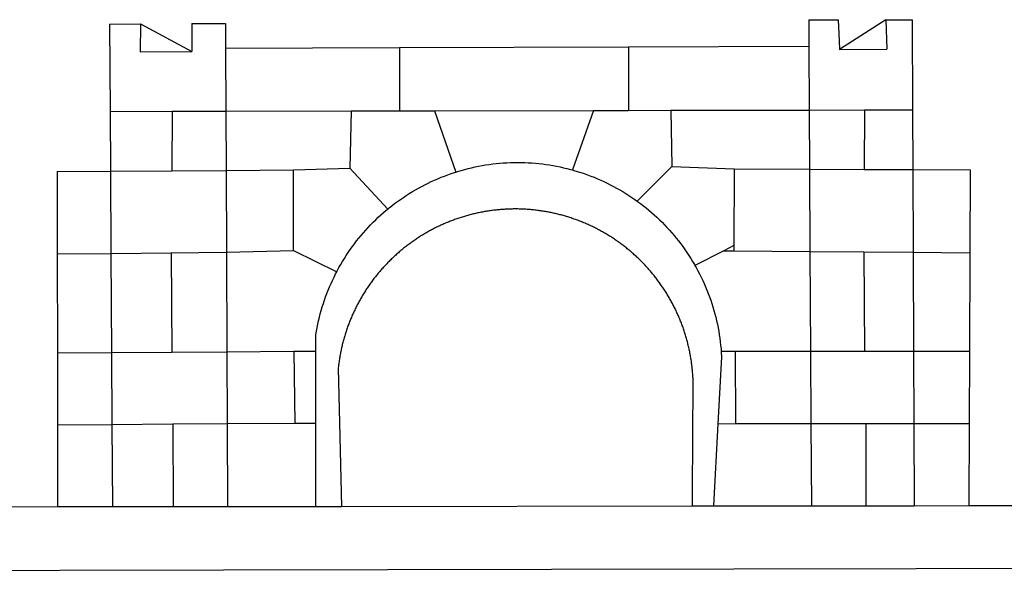
# Model space of a CAD drawing. Units: millimetres. Extents: x 186107 to 187634, y 1655998 to 1656668.
# Drawn here: x 187483 to 187487, y 1656298 to 1656300 of the extents above; entities that cross this region are included whole.
import ezdxf

# ---------------------------------------------------------------- set-up
doc = ezdxf.new("R2010")
doc.units = ezdxf.units.MM
doc.header["$MEASUREMENT"] = 0
doc.layers.add('BRAZAO', color=7, linetype='CONTINUOUS')
doc.layers.add('T-DIVIS-EXIS', color=7, linetype='CONTINUOUS')

# ---------------------------------------------------------------- blocks, each defined once
blk = doc.blocks.new('Logo_Prefeitura')
at = {"layer": 'BRAZAO'}
for points in [[(-189.79, -291.99), (-175.39, -291.91)], [(-189.79, -291.99), (-189.56, -332.5)], [(-175.39, -291.91), (-175.53, -304.88)], [(-175.39, -291.91), (-151.58, -304.77)], [(-151.64, -291.79), (-136.04, -291.71)], [(-151.64, -291.79), (-151.59, -301.68)], [(-136.04, -291.71), (-135.99, -303.14)], [(134.32, -289.98), (134.39, -302.22)], [(134.32, -289.98), (147.98, -290)], [(147.98, -290), (148.39, -299.73)], [(170.03, -290.02), (148.56, -303.85)], [(170.03, -290.02), (170.49, -303.64)], [(170.03, -290.02), (182.22, -290.03)], [(182.22, -290.03), (182.4, -331.79)], [(148.39, -299.73), (148.56, -303.85)], [(-175.53, -304.88), (-151.58, -304.77)], [(-151.59, -301.68), (-151.58, -304.77)], [(-135.99, -303.14), (-55.37, -302.86)], [(-135.99, -303.14), (-135.87, -332.4)], [(-55.37, -302.86), (-55.41, -332.25)], [(-55.37, -302.86), (50.83, -302.5)], [(50.83, -302.5), (50.79, -332.04)], [(50.83, -302.5), (134.39, -302.22)], [(134.39, -302.22), (134.54, -331.88)], [(148.56, -303.85), (170.49, -303.64)], [(-189.56, -332.5), (-160.78, -332.45)], [(-189.56, -332.5), (-189.39, -360.2)], [(-160.78, -332.45), (-160.88, -360.02)], [(-160.78, -332.45), (-135.87, -332.4)], [(-135.87, -332.4), (-77.8, -332.29)], [(-135.87, -332.4), (-135.75, -359.86)], [(-77.8, -332.29), (-78.41, -358.86)], [(-77.8, -332.29), (-55.41, -332.25)], [(-55.41, -332.25), (-39.09, -332.21)], [(-39.09, -332.21), (34.54, -332.07)], [(-39.09, -332.21), (-29.27, -360.64)], [(34.54, -332.07), (24.82, -359.7)], [(34.54, -332.07), (50.79, -332.04)], [(50.79, -332.04), (70.39, -332)], [(70.39, -332), (134.54, -331.88)], [(70.39, -332), (70.81, -358.13)], [(134.54, -331.88), (160.18, -331.83)], [(134.54, -331.88), (134.69, -359.32)], [(160.18, -331.83), (160.07, -359.42)], [(160.18, -331.83), (182.4, -331.79)], [(182.4, -331.79), (182.51, -359.5)], [(-214.05, -360.35), (-189.39, -360.2)], [(-214.05, -360.35), (-214.01, -398.6)], [(-189.39, -360.2), (-160.88, -360.02)], [(-189.39, -360.2), (-189.17, -398.37)], [(-160.88, -360.02), (-135.75, -359.86)], [(-135.75, -359.86), (-104.48, -359.67)], [(-135.75, -359.86), (-135.59, -397.88)], [(-104.57, -397.01), (-104.48, -359.67)], [(-104.48, -359.67), (-78.41, -358.86)], [(-78.41, -358.86), (-60.85, -377.83)], [(-29.27, -360.64), (-28.33, -360.34), (-26.74, -359.87), (-25.15, -359.43), (-23.55, -359.02), (-21.94, -358.63), (-20.33, -358.27), (-18.71, -357.94), (-17.08, -357.64), (-15.45, -357.37), (-13.82, -357.13), (-12.18, -356.91), (-10.54, -356.72), (-8.9, -356.56), (-7.25, -356.43), (-5.6, -356.33), (-3.95, -356.26), (-2.3, -356.22), (-0.64, -356.2), (-0.64, -356.2), (1.01, -356.22), (2.66, -356.26), (4.31, -356.33), (5.96, -356.43), (7.61, -356.56), (9.25, -356.72), (10.9, -356.91), (12.53, -357.12), (14.17, -357.37), (15.8, -357.64), (17.42, -357.94), (19.04, -358.27), (20.66, -358.63), (22.26, -359.02), (23.86, -359.43), (24.82, -359.7)], [(24.82, -359.7), (25.46, -359.87), (27.04, -360.34), (28.62, -360.84), (30.18, -361.36), (31.74, -361.91), (33.29, -362.49), (34.83, -363.1), (36.35, -363.73), (37.87, -364.39), (39.37, -365.08), (40.86, -365.79), (42.34, -366.53), (43.81, -367.29), (45.26, -368.08), (46.7, -368.89), (48.12, -369.73), (49.53, -370.59), (50.92, -371.48), (52.3, -372.4), (53.66, -373.33), (54.79, -374.14)], [(70.81, -358.13), (54.79, -374.14)], [(70.81, -358.13), (99.78, -359.19)], [(99.78, -359.19), (99.66, -394.77)], [(99.78, -359.19), (134.69, -359.32)], [(134.69, -359.32), (134.89, -397.48)], [(134.69, -359.32), (160.07, -359.42)], [(160.07, -359.42), (182.51, -359.5)], [(182.51, -359.5), (209.11, -359.6)], [(182.51, -359.5), (182.67, -397.86)], [(209.11, -359.6), (208.95, -398.07)], [(-60.85, -377.83), (-60.23, -377.31), (-58.93, -376.28), (-57.62, -375.28), (-56.29, -374.29), (-54.95, -373.33), (-53.59, -372.4), (-52.21, -371.49), (-50.82, -370.6), (-49.41, -369.73), (-47.98, -368.89), (-46.54, -368.08), (-45.09, -367.29), (-43.63, -366.53), (-42.15, -365.79), (-40.66, -365.08), (-39.15, -364.39), (-37.64, -363.73), (-36.11, -363.1), (-34.57, -362.49), (-33.03, -361.92), (-31.47, -361.36), (-29.9, -360.84), (-29.27, -360.64)], [(54.79, -374.14), (55.01, -374.29), (56.34, -375.27), (57.65, -376.28), (58.94, -377.31), (60.22, -378.36), (61.47, -379.44), (62.71, -380.53), (63.93, -381.65), (65.13, -382.79), (66.3, -383.94), (67.46, -385.12), (68.6, -386.32), (69.72, -387.54), (70.81, -388.78), (71.88, -390.03), (72.93, -391.31), (73.96, -392.6), (74.97, -393.92), (75.95, -395.24), (76.91, -396.59), (77.84, -397.95), (78.76, -399.33), (79.64, -400.72), (80.51, -402.13), (81.34, -403.56), (81.59, -404)], [(-84.44, -406.86), (-84.23, -406.45), (-83.44, -405), (-82.63, -403.56), (-81.79, -402.14), (-80.93, -400.73), (-80.04, -399.33), (-79.13, -397.96), (-78.19, -396.59), (-77.23, -395.25), (-76.25, -393.92), (-75.25, -392.61), (-74.22, -391.31), (-73.17, -390.04), (-72.09, -388.78), (-71, -387.54), (-69.88, -386.32), (-68.75, -385.13), (-67.59, -383.95), (-66.41, -382.79), (-65.21, -381.65), (-63.99, -380.53), (-62.76, -379.44), (-61.5, -378.36), (-60.85, -377.83)], [(79.13, -443.92), (79.06, -443.61), (78.95, -443.09), (78.84, -442.57), (78.72, -442.05), (78.6, -441.53), (78.48, -441.01), (78.35, -440.49), (78.22, -439.97), (78.09, -439.45), (77.95, -438.94), (77.81, -438.42), (77.67, -437.91), (77.53, -437.39), (77.38, -436.88), (77.22, -436.37), (77.07, -435.86), (76.91, -435.35), (76.74, -434.84), (76.58, -434.33), (76.41, -433.83), (76.23, -433.32), (76.06, -432.82), (75.88, -432.32), (75.7, -431.81), (75.51, -431.31), (75.32, -430.81), (75.13, -430.32), (74.93, -429.82), (74.73, -429.32), (74.53, -428.83), (74.33, -428.34), (74.12, -427.85), (73.91, -427.36), (73.69, -426.87), (73.47, -426.38), (73.25, -425.89), (73.03, -425.41), (72.8, -424.93), (72.57, -424.44), (72.34, -423.96), (72.1, -423.49), (71.86, -423.01), (71.62, -422.53), (71.37, -422.06), (71.12, -421.59), (70.87, -421.12), (70.62, -420.65), (70.36, -420.18), (70.1, -419.71), (69.83, -419.25), (69.57, -418.79), (69.3, -418.33), (69.02, -417.87), (68.75, -417.41), (68.47, -416.96), (68.19, -416.5), (67.9, -416.05), (67.61, -415.6), (67.32, -415.15), (67.03, -414.71), (66.73, -414.26), (66.44, -413.82), (66.13, -413.38), (65.83, -412.94), (65.52, -412.51), (65.21, -412.07), (64.9, -411.64), (64.58, -411.21), (64.26, -410.78), (63.94, -410.36), (63.62, -409.93), (63.29, -409.51), (62.96, -409.09), (62.63, -408.67), (62.29, -408.26), (61.95, -407.84), (61.61, -407.43), (61.27, -407.02), (60.92, -406.62), (60.57, -406.21), (60.22, -405.81), (59.87, -405.41), (59.51, -405.01), (59.15, -404.62), (58.79, -404.23), (58.43, -403.84), (58.06, -403.45), (57.69, -403.06), (57.32, -402.68), (56.95, -402.3), (56.57, -401.92), (56.19, -401.54), (55.81, -401.17), (55.43, -400.8), (55.04, -400.43), (54.65, -400.06), (54.26, -399.7), (53.87, -399.34), (53.47, -398.98), (53.07, -398.62), (52.67, -398.27), (52.27, -397.92), (51.87, -397.57), (51.46, -397.23), (51.05, -396.88), (50.64, -396.54), (50.22, -396.21), (49.81, -395.87), (49.39, -395.54), (48.97, -395.21), (48.55, -394.88), (48.13, -394.56), (47.7, -394.24), (47.27, -393.92), (46.84, -393.6), (46.41, -393.29), (45.97, -392.98), (45.54, -392.67), (45.1, -392.37), (44.66, -392.07), (44.22, -391.77), (43.77, -391.47), (43.32, -391.18), (42.88, -390.89), (42.43, -390.6), (41.97, -390.32), (41.52, -390.03), (41.07, -389.76), (40.61, -389.48), (40.15, -389.21), (39.69, -388.94), (39.23, -388.67), (38.76, -388.41), (38.3, -388.15), (37.83, -387.89), (37.36, -387.64), (36.89, -387.38), (36.41, -387.14), (35.94, -386.89), (35.46, -386.65), (34.99, -386.41), (34.51, -386.17), (34.03, -385.94), (33.55, -385.71), (33.06, -385.48), (32.58, -385.26), (32.09, -385.04), (31.6, -384.82), (31.12, -384.61), (30.63, -384.4), (30.13, -384.19), (29.64, -383.98), (29.15, -383.78), (28.65, -383.59), (28.15, -383.39), (27.66, -383.2), (27.16, -383.01), (26.66, -382.82), (26.15, -382.64), (25.65, -382.46), (25.15, -382.29), (24.64, -382.12), (24.13, -381.95), (23.63, -381.78), (23.12, -381.62), (22.61, -381.46), (22.1, -381.3), (21.59, -381.15), (21.07, -381), (20.56, -380.86), (20.05, -380.71), (19.53, -380.57), (19.01, -380.44), (18.5, -380.31), (17.98, -380.18), (17.46, -380.05), (16.94, -379.93), (16.42, -379.81), (15.9, -379.69), (15.38, -379.58), (14.86, -379.47), (14.33, -379.36), (13.81, -379.26), (13.28, -379.16), (12.76, -379.07), (12.23, -378.98), (11.71, -378.89), (11.18, -378.8), (10.65, -378.72), (10.12, -378.64), (9.59, -378.57), (9.07, -378.49), (8.54, -378.43), (8.01, -378.36), (7.48, -378.3), (6.95, -378.24), (6.41, -378.19), (5.88, -378.14), (5.35, -378.09), (4.82, -378.04), (4.29, -378.01), (3.75, -377.97), (3.22, -377.93), (2.69, -377.9), (2.15, -377.88), (1.62, -377.85), (1.09, -377.83), (0.55, -377.82), (0.02, -377.8), (-0.51, -377.79), (-1.05, -377.79), (-1.58, -377.78), (-1.58, -377.78), (-2.11, -377.79), (-2.65, -377.79), (-3.18, -377.8), (-3.72, -377.81), (-4.25, -377.82), (-4.78, -377.84), (-5.32, -377.86), (-5.85, -377.89), (-6.38, -377.92), (-6.92, -377.95), (-7.45, -377.98), (-7.98, -378.02), (-8.51, -378.06), (-9.05, -378.11), (-9.58, -378.16), (-10.11, -378.21), (-10.64, -378.27), (-11.17, -378.33), (-11.7, -378.39), (-12.23, -378.45), (-12.76, -378.52), (-13.29, -378.6), (-13.82, -378.67), (-14.34, -378.75), (-14.87, -378.84), (-15.4, -378.92), (-15.92, -379.01), (-16.45, -379.11), (-16.97, -379.2), (-17.5, -379.3), (-18.02, -379.41), (-18.55, -379.51), (-19.07, -379.63), (-19.59, -379.74), (-20.11, -379.86), (-20.63, -379.98), (-21.15, -380.1), (-21.67, -380.23), (-22.19, -380.36), (-22.7, -380.49), (-23.22, -380.63), (-23.73, -380.77), (-24.25, -380.91), (-24.76, -381.06), (-25.27, -381.21), (-25.78, -381.37), (-26.29, -381.52), (-26.8, -381.68), (-27.31, -381.85), (-27.82, -382.01), (-28.33, -382.19), (-28.83, -382.36), (-29.33, -382.54), (-29.84, -382.72), (-30.34, -382.9), (-30.84, -383.09), (-31.34, -383.28), (-31.83, -383.47), (-32.33, -383.67), (-32.83, -383.86), (-33.32, -384.07), (-33.81, -384.27), (-34.3, -384.48), (-34.79, -384.7), (-35.28, -384.91), (-35.77, -385.13), (-36.25, -385.35), (-36.74, -385.58), (-37.22, -385.8), (-37.7, -386.03), (-38.18, -386.27), (-38.66, -386.51), (-39.14, -386.75), (-39.61, -386.99), (-40.09, -387.24), (-40.56, -387.49), (-41.03, -387.74), (-41.5, -387.99), (-41.96, -388.25), (-42.43, -388.52), (-42.89, -388.78), (-43.35, -389.05), (-43.81, -389.32), (-44.27, -389.59), (-44.73, -389.87), (-45.18, -390.15), (-45.64, -390.43), (-46.09, -390.72), (-46.54, -391.01), (-46.98, -391.3), (-47.43, -391.59), (-47.87, -391.89), (-48.32, -392.19), (-48.75, -392.49), (-49.19, -392.8), (-49.63, -393.11), (-50.06, -393.42), (-50.49, -393.73), (-50.92, -394.05), (-51.35, -394.37), (-51.78, -394.69), (-52.2, -395.01), (-52.62, -395.34), (-53.04, -395.67), (-53.46, -396.01), (-53.87, -396.34), (-54.29, -396.68), (-54.7, -397.02), (-55.1, -397.37), (-55.51, -397.71), (-55.91, -398.06), (-56.31, -398.41), (-56.71, -398.77), (-57.11, -399.13), (-57.51, -399.49), (-57.9, -399.85), (-58.29, -400.21), (-58.68, -400.58), (-59.06, -400.95), (-59.44, -401.32), (-59.82, -401.7), (-60.2, -402.07), (-60.58, -402.45), (-60.95, -402.83), (-61.32, -403.22), (-61.69, -403.61), (-62.05, -403.99), (-62.42, -404.39), (-62.78, -404.78), (-63.14, -405.18), (-63.49, -405.57), (-63.84, -405.98), (-64.19, -406.38), (-64.54, -406.78), (-64.89, -407.19), (-65.23, -407.6), (-65.57, -408.01), (-65.91, -408.43), (-66.24, -408.84), (-66.57, -409.26), (-66.9, -409.68), (-67.23, -410.1), (-67.55, -410.53), (-67.87, -410.96), (-68.19, -411.38), (-68.5, -411.82), (-68.82, -412.25), (-69.12, -412.68), (-69.43, -413.12), (-69.74, -413.56), (-70.04, -414), (-70.33, -414.44), (-70.63, -414.89), (-70.92, -415.34), (-71.21, -415.78), (-71.5, -416.23), (-71.78, -416.69), (-72.06, -417.14), (-72.34, -417.6), (-72.61, -418.05), (-72.89, -418.51), (-73.16, -418.97), (-73.42, -419.44), (-73.68, -419.9), (-73.94, -420.37), (-74.2, -420.84), (-74.45, -421.31), (-74.71, -421.78), (-74.95, -422.25), (-75.2, -422.73), (-75.44, -423.2), (-75.68, -423.68), (-75.91, -424.16), (-76.14, -424.64), (-76.37, -425.12), (-76.6, -425.6), (-76.82, -426.09), (-77.04, -426.58), (-77.26, -427.06), (-77.47, -427.55), (-77.68, -428.05), (-77.89, -428.54), (-78.09, -429.03), (-78.29, -429.53), (-78.49, -430.02), (-78.69, -430.52), (-78.88, -431.02), (-79.06, -431.52), (-79.25, -432.02), (-79.43, -432.52), (-79.61, -433.02), (-79.78, -433.53), (-79.96, -434.03), (-80.12, -434.54), (-80.29, -435.05), (-80.45, -435.56), (-80.61, -436.07), (-80.76, -436.58), (-80.92, -437.09), (-81.06, -437.6), (-81.21, -438.12), (-81.35, -438.63), (-81.49, -439.15), (-81.62, -439.66), (-81.76, -440.18), (-81.88, -440.7), (-82.01, -441.22), (-82.13, -441.74), (-82.25, -442.26), (-82.36, -442.78), (-82.48, -443.3), (-82.58, -443.81)], [(-135.59, -397.88), (-104.57, -397.01)], [(-104.57, -397.01), (-84.44, -406.86)], [(99.66, -394.77), (94.98, -397.16)], [(99.66, -394.77), (99.65, -397.2)], [(-214.01, -398.6), (-189.17, -398.37)], [(-214.01, -398.6), (-213.97, -444.68)], [(-189.17, -398.37), (-161.16, -398.12)], [(-189.17, -398.37), (-188.9, -444.51)], [(-161.16, -398.12), (-135.59, -397.88)], [(-161.16, -398.12), (-160.87, -444.33)], [(-135.59, -397.88), (-135.4, -444.16)], [(94.98, -397.16), (81.59, -404)], [(94.98, -397.16), (99.65, -397.2)], [(99.65, -397.2), (134.89, -397.48)], [(134.89, -397.48), (159.82, -397.68)], [(134.89, -397.48), (135.14, -443.93)], [(159.82, -397.68), (160.19, -443.94)], [(159.82, -397.68), (182.67, -397.86)], [(182.67, -397.86), (208.95, -398.07)], [(182.67, -397.86), (182.86, -443.94)], [(208.95, -398.07), (208.76, -443.94)], [(81.59, -404), (82.16, -405), (82.95, -406.45), (83.71, -407.92), (84.44, -409.39), (85.16, -410.89), (85.84, -412.39), (86.5, -413.91), (87.13, -415.43), (87.74, -416.97), (88.31, -418.52), (88.86, -420.08), (89.39, -421.64), (89.88, -423.22), (90.35, -424.8), (90.79, -426.4), (91.21, -428), (91.59, -429.6), (91.95, -431.22), (92.28, -432.84), (92.58, -434.46), (92.85, -436.09), (93.09, -437.73), (93.31, -439.37), (93.49, -441.01), (93.65, -442.65), (93.75, -443.92)], [(-94.14, -443.89), (-94.13, -436.1), (-93.86, -434.47), (-93.56, -432.84), (-93.23, -431.22), (-92.87, -429.61), (-92.49, -428), (-92.08, -426.4), (-91.64, -424.81), (-91.17, -423.23), (-90.67, -421.65), (-90.15, -420.08), (-89.6, -418.52), (-89.02, -416.98), (-88.41, -415.44), (-87.78, -413.91), (-87.12, -412.39), (-86.44, -410.89), (-85.73, -409.4), (-84.99, -407.92), (-84.44, -406.86)], [(-188.9, -444.51), (-213.97, -444.68)], [(-213.97, -444.68), (-213.94, -477.83)], [(-160.87, -444.33), (-188.9, -444.51)], [(-188.9, -444.51), (-188.7, -477.67)], [(-135.4, -444.16), (-160.87, -444.33)], [(-104.38, -443.96), (-135.4, -444.16)], [(-135.4, -444.16), (-135.26, -477.32)], [(-94.14, -443.89), (-104.38, -443.96)], [(-104.38, -443.96), (-103.84, -477.11)], [(-94.16, -477.05), (-94.14, -443.89)], [(-82.58, -443.81), (-82.69, -444.35), (-82.79, -444.87), (-82.89, -445.4), (-82.98, -445.92), (-83.07, -446.45), (-83.16, -446.97), (-83.25, -447.5), (-83.33, -448.03), (-83.41, -448.56), (-83.48, -449.09), (-83.55, -449.61), (-83.62, -450.14), (-83.68, -450.67), (-83.78, -451.54), (-83.16, -476.98)], [(80.63, -477.37), (80.67, -464.31), (80.69, -463.78), (80.71, -463.25), (80.73, -462.71), (80.74, -462.18), (80.75, -461.65), (80.76, -461.11), (80.77, -460.58), (80.77, -460.04), (80.76, -459.51), (80.76, -458.98), (80.75, -458.44), (80.73, -457.91), (80.71, -457.38), (80.69, -456.84), (80.67, -456.31), (80.64, -455.78), (80.61, -455.24), (80.58, -454.71), (80.54, -454.18), (80.5, -453.65), (80.45, -453.11), (80.41, -452.58), (80.35, -452.05), (80.3, -451.52), (80.24, -450.99), (80.18, -450.46), (80.11, -449.93), (80.04, -449.4), (79.97, -448.87), (79.9, -448.34), (79.82, -447.81), (79.73, -447.29), (79.65, -446.76), (79.56, -446.23), (79.47, -445.71), (79.37, -445.18), (79.27, -444.66), (79.17, -444.13), (79.13, -443.92)], [(93.75, -443.92), (93.78, -444.3), (93.9, -446.3), (92.2, -477.36)], [(100.14, -443.93), (93.75, -443.92)], [(135.14, -443.93), (100.14, -443.93)], [(100.14, -443.93), (100.38, -477.35)], [(160.19, -443.94), (135.14, -443.93)], [(135.14, -443.93), (135.32, -477.32)], [(182.86, -443.94), (160.19, -443.94)], [(208.76, -443.94), (182.86, -443.94)], [(182.86, -443.94), (183, -477.29)], [(208.76, -443.94), (208.62, -477.27)], [(-213.94, -477.83), (-188.7, -477.67)], [(-213.94, -477.83), (-213.9, -515.84)], [(-188.7, -477.67), (-160.5, -477.48)], [(-188.7, -477.67), (-188.48, -515.81)], [(-160.5, -477.48), (-135.26, -477.32)], [(-160.5, -477.48), (-160.31, -515.78)], [(-135.26, -477.32), (-103.84, -477.11)], [(-135.26, -477.32), (-135.1, -515.75)], [(-103.84, -477.11), (-94.16, -477.05)], [(-94.19, -515.71), (-94.16, -477.05)], [(-83.16, -476.98), (-82.21, -515.7)], [(80.51, -515.52), (80.63, -477.37)], [(92.2, -477.36), (90.12, -515.51)], [(92.2, -477.36), (100.38, -477.35)], [(100.38, -477.35), (135.32, -477.32)], [(135.32, -477.32), (160.73, -477.3)], [(135.32, -477.32), (135.52, -515.46)], [(160.73, -477.3), (183, -477.29)], [(160.73, -477.3), (160.81, -515.43)], [(183, -477.29), (208.62, -477.27)], [(183, -477.29), (183.16, -515.41)], [(208.62, -477.27), (208.47, -515.38)], [(-135.1, -515.75), (-94.19, -515.71)], [(-94.19, -515.71), (-82.21, -515.7)], [(-82.21, -515.7), (80.51, -515.52)], [(80.51, -515.52), (90.12, -515.51)], [(90.12, -515.51), (135.52, -515.46)], [(135.52, -515.46), (160.81, -515.43)], [(160.81, -515.43), (183.16, -515.41)], [(183.16, -515.41), (208.47, -515.38)], [(208.47, -515.38), (238.93, -515.34), (238.93, -515.34), (256.94, -525.68), (442.31, -525.4)], [(-445.37, -528.71), (-262.56, -528.04), (-237.62, -515.87), (-213.9, -515.84)], [(-213.9, -515.84), (-188.48, -515.81)], [(-188.48, -515.81), (-160.31, -515.78)], [(-160.31, -515.78), (-135.1, -515.75)], [(-441.09, -545.84), (15.02, -544.89)], [(15.02, -544.89), (437.79, -544.01)]]:
    blk.add_lwpolyline(points, dxfattribs=at)

msp = doc.modelspace()

# ---------------------------------------------------------------- block references
at = {"layer": 'T-DIVIS-EXIS', "linetype": 'CONTINUOUS', "xscale": 0.009945506928488612, "yscale": 0.009945506928488612, "zscale": 0.00994550699641468}
msp.add_blockref('LOGO_PREFEITURA', (187485.2354, 1656302.932), dxfattribs=at)

doc.saveas('drawing.dxf')
